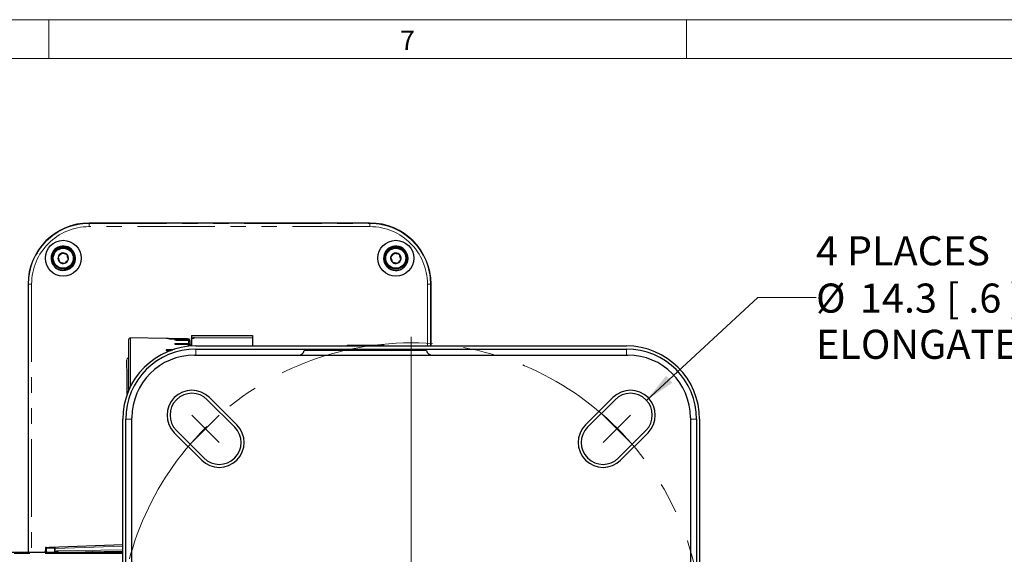
# Paper-space layout 'Sheet2' of a CAD drawing. Units: millimetres. Extents: x 14 to 2145, y 14 to 1383.
# Drawn here: x 284 to 687, y 1156 to 1375 of the extents above; entities that cross this region are included whole.
import ezdxf

# ---------------------------------------------------------------- set-up
doc = ezdxf.new("R2010")
doc.units = ezdxf.units.MM
doc.linetypes.add('CENTERX2', pattern=[20.32, 12.7, -2.54, 2.54, -2.54])
doc.linetypes.add('PHANTOM', pattern=[12.7, 6.35, -1.27, 1.27, -1.27, 1.27, -1.27])
doc.styles.add('SLDTEXTSTYLE0', font='TXT', dxfattribs={"width": 0.75})
doc.styles.add('SLDTEXTSTYLE4', font='TXT', dxfattribs={"width": 0.657895})
doc.dimstyles.new('SLDDIMSTYLE2', dxfattribs={"dimtxt": 11.90625, "dimasz": 12.7, "dimexe": 0, "dimexo": 0.0625, "dimgap": 2.976562, "dimtad": 0, "dimtih": 1, "dimtoh": 1, "dimdec": 1, "dimlfac": 0.8, "dimrnd": 1e-09, "dimzin": 12, "dimdsep": 46, "dimtxsty": 'SLDTEXTSTYLE0', "dimsah": 1, "dimcen": 0, "dimadec": 0, "dimazin": 3, "dimtfac": 1, "dimtdec": 1, "dimtofl": 0, "dimtmove": 0, "dimatfit": 3, "dimfxl": 0, "dimfrac": 2, "dimtolj": 1, "dimtzin": 12, "dimarcsym": 0})
doc.dimstyles.new('SLDDIMSTYLE4', dxfattribs={"dimtxt": 11.90625, "dimasz": 12.7, "dimexe": 0, "dimexo": 0.0625, "dimgap": 2.976562, "dimtad": 0, "dimtih": 1, "dimtoh": 1, "dimdec": 1, "dimlfac": 0.8, "dimrnd": 1e-09, "dimzin": 12, "dimdsep": 46, "dimtxsty": 'SLDTEXTSTYLE0', "dimsah": 1, "dimcen": 0, "dimadec": 0, "dimazin": 3, "dimtfac": 1, "dimtdec": 1, "dimtofl": 0, "dimtmove": 0, "dimatfit": 3, "dimfxl": 0, "dimfrac": 2, "dimtolj": 1, "dimtzin": 12, "dimarcsym": 0})

# ---------------------------------------------------------------- blocks, each defined once
blk = doc.blocks.new('_D_39')
at = {"color": 7, "linetype": 'Continuous', "lineweight": 18, "ltscale": 5}
for p, q in [((504.1, 1019.67), (549.17, 941.6)), ((584.19, 977.37), (580.57, 977.37)), ((580.57, 977.37), (580.57, 958.46)), ((606.17, 977.37), (609.8, 977.37)), ((609.8, 977.37), (609.8, 958.46)), ((580.57, 958.46), (584.19, 958.46)), ((609.8, 958.46), (606.17, 958.46)), ((549.17, 941.6), (572.98, 941.6))]:
    blk.add_line(p, q, dxfattribs=at)
blk.add_solid([(504.1, 1019.67), (508.8, 1007.72), (512.1, 1009.63)], dxfattribs=at)
at = {"color": 7, "linetype": 'Continuous', "lineweight": 18, "ltscale": 5, "attachment_point": 1, "style": 'SLDTEXTSTYLE0'}
for s, insert, char_height in [('7.5', (584.19, 973.8), 11.906), ('%%c', (576.95, 955.51), 11.906), ('191', (594.92, 955.51), 11.906), ('SLOT CENTER', (576.95, 936.6), 11.9062)]:
    blk.add_mtext(s, dxfattribs=dict(at, insert=insert, char_height=char_height))
blk = doc.blocks.new('_D_41')
at = {"color": 7, "linetype": 'Continuous', "lineweight": 18, "ltscale": 5}
for p, q in [((540.76, 1218.93), (586.38, 1261.09)), ((586.38, 1261.09), (610.19, 1261.09))]:
    blk.add_line(p, q, dxfattribs=at)
blk.add_solid([(540.76, 1218.93), (551.38, 1226.15), (548.79, 1228.95)], dxfattribs=at)
at = {"color": 7, "linetype": 'Continuous', "lineweight": 18, "ltscale": 5, "attachment_point": 1}
for s, insert, char_height, style in [('4 PLACES', (610.19, 1286.12), 11.906, 'SLDTEXTSTYLE0'), ('%%c', (610.19, 1266.74), 11.906, 'SLDTEXTSTYLE0'), ('14.3', (628.16, 1266.74), 11.906, 'SLDTEXTSTYLE0'), ('[ .6 ] X 27 [ 1.1 ]', (663.41, 1266.74), 11.9062, 'SLDTEXTSTYLE4'), ('ELONGATED SLOT', (610.19, 1247.82), 11.9062, 'SLDTEXTSTYLE0')]:
    blk.add_mtext(s, dxfattribs=dict(at, insert=insert, char_height=char_height, style=style))
blk = doc.blocks.new('SW_CENTERMARKSYMBOL_1')
at = {"color": 0, "linetype": 'Continuous', "lineweight": 0, "ltscale": 5}
for p, q in [((0, 5), (0, 121.9)), ((-5, 0), (-121.9, 0)), ((0, 0), (-2.5, 0)), ((0, 0), (0, 2.5)), ((0, 0), (2.5, 0)), ((0, 0), (0, -2.5)), ((5, 0), (121.9, 0)), ((0, -5), (0, -121.9))]:
    blk.add_line(p, q, dxfattribs=at)

psp = doc.layouts.new('Sheet2')

# ---------------------------------------------------------------- linework, layer by layer
at = {"color": 7, "linetype": 'Continuous', "lineweight": 18, "ltscale": 5}
for p, q in [((22.225007, 1374.774981), (2136.775007, 1374.774981)), ((296.068757, 1374.774981), (296.068757, 1358.899981)), ((557.212507, 1374.774981), (557.212507, 1358.899981)), ((38.100007, 1358.899981), (2120.900007, 1358.899981)), ((516.660889, 1207.963515), (527.886209, 1219.188835))]:
    psp.add_line(p, q, dxfattribs=at)
at = {"color": 7, "linetype": 'Continuous', "lineweight": 25, "ltscale": 5}
for p, q in [((427.52289, 1291.509531), (312.52289, 1291.509531)), ((427.52289, 1291.488087), (312.52289, 1291.488087)), ((435.007269, 1280.402705), (434.9797, 1280.377042)), ((297.007481, 1276.410079), (297.016673, 1276.345124)), ((297.053563, 1276.354761), (297.473771, 1274.785143)), ((298.105653, 1275.165014), (297.464563, 1274.850297)), ((297.464563, 1274.850297), (297.473776, 1274.785133)), ((297.473776, 1274.785133), (298.133314, 1275.108906)), ((297.495469, 1274.794011), (297.572929, 1274.650811)), ((297.594351, 1274.65911), (298.187881, 1274.998217)), ((297.603576, 1274.59392), (297.594351, 1274.65911)), ((306.046039, 1274.289066), (305.75692, 1274.578185)), ((306.067195, 1274.291052), (305.764923, 1274.593324)), ((306.046039, 1274.289066), (306.067195, 1274.291052)), ((306.433804, 1277.586885), (306.424579, 1277.652075)), ((433.945373, 1274.790426), (434.342003, 1274.985857)), ((433.972954, 1274.816064), (433.945373, 1274.790426)), ((434.337987, 1274.995926), (433.972954, 1274.816064)), ((434.174894, 1274.48736), (433.978586, 1274.291052)), ((433.999742, 1274.289066), (433.978586, 1274.291052)), ((434.185635, 1274.474959), (433.999742, 1274.289066)), ((434.116056, 1274.555294), (434.143625, 1274.580957)), ((434.143625, 1274.580957), (434.436511, 1274.748919)), ((304.514252, 1273.192345), (304.741369, 1272.965227)), ((304.52687, 1273.202869), (304.743356, 1272.986383)), ((304.743356, 1272.986383), (304.741369, 1272.965227)), ((435.302425, 1272.986383), (435.428347, 1273.112305)), ((435.302425, 1272.986383), (435.304411, 1272.965227)), ((435.304411, 1272.965227), (435.443714, 1273.10453)), ((441.454252, 1273.425075), (441.481821, 1273.450738)), ((287.52289, 1266.509531), (287.52289, 1156.822031)), ((287.544335, 1266.509531), (287.544335, 1156.822031)), ((452.501446, 1241.197031), (452.501446, 1266.509531)), ((452.52289, 1241.197031), (452.52289, 1266.509531)), ((328.77289, 1223.18661), (328.77289, 1243.833672)), ((344.038781, 1244.203209), (329.408798, 1244.458576)), ((344.038781, 1244.202782), (344.038781, 1244.203209)), ((348.609441, 1243.48688), (348.609187, 1243.483468)), ((353.159054, 1243.401284), (353.158798, 1243.397831)), ((353.77289, 1243.414418), (353.77289, 1243.31548)), ((353.77289, 1242.793014), (353.77289, 1241.527978)), ((354.39789, 1245.433534), (379.39789, 1245.433534)), ((354.39789, 1245.433534), (354.39789, 1244.505619)), ((354.39789, 1244.43536), (354.39789, 1244.505619)), ((354.39789, 1244.43536), (354.39789, 1241.113279)), ((354.77289, 1244.499066), (355.27289, 1244.499066)), ((354.77289, 1244.450429), (355.27289, 1244.450429)), ((355.64789, 1244.46663), (355.64789, 1244.492512)), ((355.64789, 1244.461534), (355.64789, 1244.46663)), ((379.39789, 1245.433534), (379.39789, 1244.46663)), ((379.39789, 1244.46663), (379.39789, 1241.197031)), ((346.118985, 1239.19722), (345.089406, 1239.217263)), ((353.77289, 1241.527978), (353.77289, 1241.483993)), ((354.39789, 1241.509531), (353.77289, 1241.509531)), ((354.39789, 1241.277997), (353.77289, 1241.277997)), ((353.77289, 1241.245783), (353.77289, 1241.084872)), ((356.27289, 1241.197031), (532.52289, 1241.197031)), ((356.27289, 1239.947031), (532.52289, 1239.947031)), ((450.64789, 1239.322031), (400.64789, 1239.322031)), ((418.14789, 1241.572031), (418.14789, 1241.197031)), ((418.14789, 1241.572031), (433.14789, 1241.572031)), ((419.39789, 1239.947031), (420.02289, 1239.322031)), ((431.27289, 1239.322031), (431.89789, 1239.947031)), ((433.14789, 1241.197031), (433.14789, 1241.572031)), ((328.77289, 1236.254553), (328.552775, 1236.258395)), ((355.64789, 1237.447031), (533.14789, 1237.447031)), ((360.909572, 1219.188835), (372.134892, 1207.963515)), ((361.793455, 1220.072719), (373.018775, 1208.847398)), ((515.777005, 1208.847398), (527.002326, 1220.072719)), ((516.660889, 1207.963515), (527.886209, 1219.188835)), ((326.27289, 1034.947031), (326.27289, 1211.197031)), ((327.52289, 1034.947031), (327.52289, 1211.197031)), ((330.02289, 1034.322031), (330.02289, 1211.822031)), ((558.77289, 1211.822031), (558.77289, 1034.322031)), ((561.27289, 1211.197031), (561.27289, 1034.947031)), ((562.52289, 1211.197031), (562.52289, 1034.947031)), ((358.622523, 1194.451146), (347.397203, 1205.676467)), ((359.506407, 1195.33503), (348.281087, 1206.56035)), ((540.514694, 1206.56035), (529.289374, 1195.33503)), ((541.398578, 1205.676467), (530.173257, 1194.451146)), ((294.610518, 1158.390321), (294.586456, 1157.09087)), ((294.922866, 1158.697031), (295.087225, 1158.697031)), ((295.087225, 1158.697031), (298.333517, 1158.697031)), ((296.432613, 1158.84332), (326.27289, 1159.885365)), ((298.676414, 1156.822031), (298.646108, 1158.390572)), ((230.02289, 1156.822031), (326.27289, 1156.822031)), ((294.584541, 1156.993422), (294.585162, 1156.99178)), ((294.586456, 1157.09087), (294.584652, 1156.99342)), ((307.232882, 1156.822031), (307.232839, 1156.822031)), ((309.989085, 1156.822031), (310.984096, 1156.839399)), ((310.984096, 1156.839399), (326.27289, 1157.106266)), ((314.023648, 1156.877082), (321.130635, 1157.001135)), ((321.130635, 1157.001135), (325.183469, 1157.071878)), ((321.362055, 1156.822031), (321.361642, 1156.822031)), ((325.183469, 1157.071878), (326.27289, 1157.090894))]:
    psp.add_line(p, q, dxfattribs=at)
at = {"color": 8, "linetype": 'PHANTOM', "lineweight": 18, "ltscale": 5}
for p, q in [((312.52289, 1291.312781), (312.52289, 1291.488087)), ((312.52289, 1290.062971), (312.52289, 1291.312781)), ((312.52289, 1291.312781), (427.52289, 1291.312781)), ((427.52289, 1291.312781), (427.52289, 1291.488087)), ((427.52289, 1290.062971), (427.52289, 1291.312781)), ((427.52289, 1290.062971), (312.52289, 1290.062971)), ((287.719641, 1266.509531), (287.544335, 1266.509531)), ((287.719641, 1266.509531), (288.96945, 1266.509531)), ((287.719641, 1156.822031), (287.719641, 1266.509531)), ((288.96945, 1266.509531), (288.96945, 1156.822031)), ((451.07633, 1241.197031), (451.07633, 1266.509531)), ((451.07633, 1266.509531), (452.32614, 1266.509531)), ((452.32614, 1266.509531), (452.32614, 1241.197031)), ((452.32614, 1266.509531), (452.501446, 1266.509531)), ((329.408798, 1244.458576), (329.408798, 1224.550703)), ((347.558084, 1243.572168), (347.558084, 1243.64049)), ((347.558084, 1241.952976), (347.558084, 1242.087469)), ((347.624447, 1243.627299), (347.624447, 1243.559003)), ((347.908028, 1243.515628), (347.624447, 1243.627299)), ((347.624447, 1242.074869), (347.624447, 1241.940427)), ((348.301423, 1241.820596), (347.624447, 1242.074869)), ((347.624447, 1241.940427), (347.825647, 1241.864544)), ((348.600136, 1241.958496), (349.007322, 1241.805558)), ((353.157162, 1241.896201), (348.600136, 1241.958496)), ((353.158798, 1243.612112), (353.158798, 1244.038451)), ((353.158798, 1242.134095), (353.158798, 1243.397831)), ((354.77289, 1244.499066), (354.77289, 1244.450429)), ((355.27289, 1244.450429), (355.27289, 1244.499066)), ((355.64789, 1244.46663), (379.39789, 1244.46663)), ((344.038781, 1239.401053), (344.038781, 1239.568034)), ((344.105145, 1239.556414), (344.105145, 1239.389497)), ((344.99458, 1239.248669), (344.105145, 1239.556414)), ((345.079989, 1239.484342), (345.894775, 1239.20243)), ((346.825201, 1239.465064), (345.079989, 1239.484342)), ((346.052246, 1239.171908), (345.089027, 1239.190708)), ((353.158798, 1241.034967), (353.158798, 1241.712339)), ((353.394613, 1241.660661), (353.545284, 1241.659859)), ((356.27289, 1237.447031), (356.27289, 1239.947031)), ((532.52289, 1237.447031), (532.52289, 1239.947031)), ((330.02289, 1211.197031), (327.52289, 1211.197031)), ((561.27289, 1211.197031), (558.77289, 1211.197031)), ((294.610419, 1158.390321), (294.611083, 1158.389985)), ((294.776628, 1158.389985), (294.611083, 1158.389985)), ((298.360749, 1158.389985), (295.114457, 1158.389985)), ((296.432613, 1158.84332), (296.437722, 1158.697031)), ((298.39106, 1156.822031), (298.360749, 1158.389985)), ((326.27289, 1159.259984), (298.647948, 1158.2953)), ((299.125047, 1157.257494), (326.27289, 1157.731361)), ((299.125047, 1157.257494), (299.673159, 1156.990551)), ((299.401515, 1156.714125), (299.125047, 1157.257494)), ((299.125047, 1156.973997), (299.125047, 1157.257494)), ((326.27289, 1156.207939), (230.02289, 1156.207939)), ((294.585162, 1156.99178), (294.754991, 1156.99178)), ((295.092916, 1156.999191), (295.472061, 1156.822031)), ((298.669375, 1157.186373), (299.125047, 1156.973997)), ((299.05422, 1156.822031), (299.125047, 1156.973997)), ((299.125047, 1156.973997), (299.369927, 1156.745733))]:
    psp.add_line(p, q, dxfattribs=at)
at = {"color": 7, "linetype": 'CENTERX2', "lineweight": 18, "ltscale": 5}
for p, q in [((354.595329, 1212.874593), (365.820649, 1201.649272)), ((365.820649, 1212.874593), (354.595329, 1201.649272)), ((522.975131, 1201.649272), (534.200452, 1212.874593)), ((522.975131, 1212.874593), (534.200452, 1201.649272))]:
    psp.add_line(p, q, dxfattribs=at)
at = {"color": 7, "linetype": 'Continuous', "lineweight": 25, "ltscale": 5, "flags": 128}
for points in [[(345.081625, 1244.180866), (345.456554, 1244.174272), (346.956268, 1244.147894), (353.158798, 1244.038747)], [(353.158798, 1244.038451), (352.78387, 1244.045054), (351.284157, 1244.07146), (345.089027, 1244.18049)], [(353.159054, 1243.401277), (349.974325, 1243.461206), (348.609441, 1243.48686)], [(348.609561, 1241.813307), (348.609447, 1241.810643), (348.609187, 1241.800914)], [(353.159173, 1241.724803), (349.974444, 1241.786762), (348.60956, 1241.813288)], [(353.159173, 1241.724809), (353.159058, 1241.722112), (353.158798, 1241.712339)], [(296.052151, 1158.697031), (296.229159, 1158.801693), (296.432613, 1158.84332)]]:
    psp.add_lwpolyline(points, dxfattribs=at)
at = {"color": 8, "linetype": 'PHANTOM', "lineweight": 18, "ltscale": 5, "flags": 128}
for points in [[(348.601772, 1243.684423), (348.976701, 1243.678475), (350.476416, 1243.654681), (353.158798, 1243.612112)], [(348.601772, 1242.196321), (348.976701, 1242.191203), (350.476416, 1242.170728), (353.158798, 1242.134095)], [(353.158798, 1243.397831), (352.78387, 1243.40489), (351.284157, 1243.433123), (348.609187, 1243.483468)], [(353.77289, 1242.98755), (353.769342, 1243.000511), (353.75883, 1243.012982), (353.741752, 1243.02449), (353.718756, 1243.0346), (353.708604, 1243.038005)], [(344.105145, 1239.389497), (344.421365, 1239.27937), (344.54576, 1239.236048)], [(345.081625, 1239.738645), (345.456554, 1239.734515), (346.956268, 1239.71799), (347.476951, 1239.71225)], [(353.158798, 1241.712339), (352.78387, 1241.71964), (351.284157, 1241.748841), (348.609187, 1241.800914)], [(294.611083, 1158.389985), (294.599498, 1157.765173), (294.585162, 1156.99178)], [(294.754991, 1156.99178), (294.761669, 1157.423383), (294.776628, 1158.389985)], [(295.114457, 1158.389985), (295.102051, 1157.589113), (295.092916, 1156.999191)], [(299.570422, 1156.822031), (299.594959, 1156.865096), (299.673159, 1156.990551)], [(310.884663, 1156.822031), (310.897466, 1156.826066), (310.984096, 1156.839399)], [(310.984096, 1156.839399), (310.982178, 1156.827357), (310.981848, 1156.822031)]]:
    psp.add_lwpolyline(points, dxfattribs=at)
at = {"color": 7, "linetype": 'Continuous', "lineweight": 25, "ltscale": 25}
for centre, radius in [((301.931452, 1277.10097), 7.344555), ((438.114329, 1277.10097), 7.344555), ((301.931452, 1277.10097), 4.375), ((301.931452, 1277.10097), 4.1125), ((438.114329, 1277.10097), 4.375), ((438.114329, 1277.10097), 4.1125)]:
    psp.add_circle(centre, radius, dxfattribs=at)
at = {"color": 7, "linetype": 'CENTERX2', "lineweight": 18, "ltscale": 5}
psp.add_circle((444.39789, 1123.072031), 119.396894, dxfattribs=at)
at = {"color": 7, "linetype": 'Continuous', "lineweight": 25, "ltscale": 25}
for centre, radius, start, end in [((312.52289, 1266.509531), 25, 90, 180), ((312.52289, 1266.509531), 24.978555, 90, 180), ((427.52289, 1266.509531), 25, 0, 90), ((427.52289, 1266.509531), 24.978555, 0, 90), ((301.931452, 1277.10097), 5, 325.80692287, 188.34307143), ((301.931452, 1277.10097), 2.165064, 108.41759388, 168.41759388), ((301.931452, 1277.10097), 2.165064, 48.41759388, 108.41759388), ((301.931452, 1277.10097), 2.165064, 348.41759388, 48.41759388), ((438.114329, 1277.10097), 5, 315.59104815, 214.19307713), ((438.114329, 1277.10097), 2.165064, 109.13737391, 169.13737391), ((438.114329, 1277.10097), 2.165064, 49.13737391, 109.13737391), ((438.114329, 1277.10097), 2.165064, 349.13737391, 49.13737391), ((301.931452, 1277.10097), 2.165064, 168.41759388, 228.41759388), ((301.931452, 1277.10097), 2.165064, 228.41759388, 288.41759388), ((301.931452, 1277.10097), 2.165064, 288.41759388, 348.41759388), ((301.931452, 1277.10097), 5, 304.19307713, 325.80692287), ((301.931452, 1277.10097), 4.983636, 304.34865647, 325.65134353), ((438.114329, 1277.10097), 5, 214.19307713, 235.80692287), ((438.114329, 1277.10097), 4.983636, 214.34865647, 235.65134353), ((438.114329, 1277.10097), 2.165064, 169.13737391, 229.13737391), ((438.114329, 1277.10097), 2.165064, 229.13737391, 289.13737391), ((438.114329, 1277.10097), 2.165064, 289.13737391, 349.13737391), ((301.931452, 1277.10097), 5, 255.2713994, 304.19307713), ((438.114329, 1277.10097), 5, 235.80692287, 276.43136444), ((329.39789, 1243.833672), 0.625, 89, 180), ((356.27289, 1211.197031), 30, 90, 180), ((356.27289, 1211.197031), 28.75, 90, 180), ((343.390185, 1239.228336), 1.699259, 358.73117541, 359.62851575), ((398.227276, 1239.947031), 2.5, 270, 345.52248781), ((453.068505, 1239.947031), 2.5, 194.47751219, 270), ((532.52289, 1211.197031), 30, 0, 90), ((532.52289, 1211.197031), 28.75, 0, 90), ((328.615749, 1235.63219), 0.625, 87.01992886, 180.57285877), ((355.64789, 1211.822031), 25.625, 90, 180), ((533.14789, 1211.822031), 25.625, 0, 90), ((354.595329, 1212.874593), 10.179687, 45, 225), ((354.595329, 1212.874593), 8.929688, 45, 225), ((534.200452, 1212.874593), 10.179687, 315, 135), ((534.200452, 1212.874593), 8.929688, 315, 135), ((365.820649, 1201.649272), 10.179688, 225, 45), ((365.820649, 1201.649272), 8.929688, 225, 45), ((522.975131, 1201.649272), 10.179688, 135, 315), ((522.975131, 1201.649272), 8.929688, 135, 315), ((294.922866, 1158.384531), 0.3125, 90, 178.93811668), ((298.333517, 1158.384531), 0.3125, 1.10705542, 90), ((294.272255, 1156.997204), 0.312954, 325.96217311, 359.00676119), ((314.034555, 1156.252178), 0.625, 91, 114.2494375)]:
    psp.add_arc(centre, radius, start, end, dxfattribs=at)
at = {"color": 8, "linetype": 'PHANTOM', "lineweight": 18, "ltscale": 25}
for centre, radius, start, end in [((312.52289, 1266.509531), 24.80325, 90, 180), ((427.52289, 1266.509531), 24.80325, 0, 90), ((312.52289, 1266.509531), 23.55344, 90, 180), ((427.52289, 1266.509531), 23.55344, 0, 90), ((347.554845, 1243.450667), 0.189851, 68.49302666, 89.02256507), ((347.55485, 1243.382018), 0.190177, 68.53320876, 89.02561516), ((347.554946, 1241.889873), 0.197621, 69.40946504, 89.09040948), ((347.554955, 1241.75467), 0.19833, 69.48912791, 89.09613988), ((341.891059, 1243.628692), 6.710945, 358.64827774, 0.47581529), ((340.7656, 1242.131311), 7.836442, 358.73636702, 0.47532007), ((346.461438, 1243.556254), 6.697593, 358.64638142, 0.47784817), ((345.334425, 1242.068954), 7.824644, 358.73491701, 0.47699972), ((353.521408, 1243.414743), 0.247426, 291.99704837, 320.83961488), ((344.035802, 1239.355696), 0.212359, 70.94136575, 89.19612071), ((344.035812, 1239.187668), 0.213406, 71.04118741, 89.20269006), ((336.581091, 1239.666178), 8.500842, 358.77433012, 0.48843713), ((353.463561, 1241.93231), 0.284445, 286.6968351, 331.38298232), ((353.631844, 1241.293118), 0.273958, 59.0128219, 99.29121911), ((353.599932, 1241.244281), 0.172965, 0.49770838, 48.80270379), ((294.923193, 1158.38488), 0.312152, 90.06012073, 179.06284832), ((295.088134, 1158.385495), 0.311538, 90.16715403, 179.17407294), ((294.945543, 1152.628587), 5.763874, 88.32066544, 91.67933456), ((294.218469, 1158.46525), 0.899144, 355.19828788, 14.93835243), ((297.464761, 1158.46525), 0.899144, 355.19828788, 14.93835243), ((298.511536, 1154.3753), 4.017516, 88.08256606, 92.15094501), ((294.441238, 1156.997151), 0.313799, 326.07802088, 359.01917644), ((298.02159, 1155.630205), 3.23284, 154.94662487, 158.36686211), ((300.83766, 1155.574842), 1.833111, 129.43926559, 137.12763341), ((314.03491, 1156.588599), 0.288703, 92.23562443, 126.04503272), ((321.181041, 1156.754245), 0.251984, 101.53894655, 164.39448707), ((328.071161, 1156.896506), 2.893012, 176.52464243, 181.47511635)]:
    psp.add_arc(centre, radius, start, end, dxfattribs=at)
at = {"color": 7, "linetype": 'Continuous', "lineweight": 25, "ltscale": 25}
for centre, start_param, end_param in [((354.77289, 1244.505619), 3.1415926536, 4.7123889804), ((355.27289, 1244.492512), 0, 1.5707963268)]:
    psp.add_ellipse(centre, major_axis=(0.375, 0), ratio=0.0174763572, start_param=start_param, end_param=end_param, dxfattribs=at)
at = {"color": 7, "linetype": 'Continuous', "lineweight": 25, "ltscale": 5}
for points, knots in [([(297.594351, 1274.65911), (297.960693, 1274.159523), (298.69366, 1273.159964), (300.408827, 1272.329781), (302.275928, 1272.171793), (304.070716, 1272.741083), (305.512895, 1273.944217), (306.388904, 1275.601206), (306.568951, 1277.467075), (306.026037, 1279.258232), (304.839768, 1280.711939), (303.190919, 1281.605836), (301.319697, 1281.809241), (299.513475, 1281.290433), (298.030302, 1280.122551), (297.113632, 1278.491323), (296.837906, 1276.603907), (297.25498, 1275.436787), (297.464563, 1274.850297)], [0, 0, 0, 0, 0.0624791007, 0.125006419, 0.1874373223, 0.250010939, 0.3123956042, 0.3750135916, 0.4373539872, 0.5000144094, 0.562312512, 0.6250134253, 0.6872712198, 0.7500106729, 0.8122301518, 0.8750061862, 0.9371893496, 1, 1, 1, 1]), ([(301.247421, 1279.155136), (301.041711, 1278.923297), (300.689724, 1278.526598), (300.178048, 1277.949927), (299.923371, 1277.6629), (299.810476, 1277.535665)], [0, 0, 0, 0, 0.4391165376, 0.7513669429, 1, 1, 1, 1]), ([(303.368397, 1278.720441), (303.064763, 1278.782671), (302.545219, 1278.889152), (301.789969, 1279.043941), (301.414058, 1279.120984), (301.247421, 1279.155136)], [0, 0, 0, 0, 0.4391165376, 0.7513669429, 1, 1, 1, 1]), ([(304.052428, 1276.666274), (304.018908, 1276.766936), (303.912842, 1277.085457), (303.717966, 1277.670675), (303.516366, 1278.276088), (303.407356, 1278.603447), (303.368397, 1278.720441)], [0, 0, 0, 0, 0.1560254892, 0.4937074227, 0.8190577535, 1, 1, 1, 1]), ([(434.630789, 1280.008833), (434.622924, 1280.002673), (434.13089, 1279.61723), (433.629345, 1278.393371), (433.309563, 1276.554049), (433.732725, 1275.380271), (433.945368, 1274.790436)], [0, 0, 0, 0, 0.0054008832, 0.3379197075, 0.6672978039, 1, 1, 1, 1]), ([(434.143625, 1274.580957), (434.509836, 1274.08151), (435.242542, 1273.082232), (436.955976, 1272.253911), (438.820188, 1272.099025), (440.610859, 1272.672739), (442.048021, 1273.881262), (442.91839, 1275.544311), (443.092745, 1277.416294), (442.544435, 1279.213248), (441.353638, 1280.67182), (439.70126, 1281.569507), (437.827848, 1281.775266), (436.020511, 1281.257656), (434.537324, 1280.089789), (433.621097, 1278.458085), (433.346155, 1276.569826), (433.763323, 1275.402604), (433.972954, 1274.816064)], [0, 0, 0, 0, 0.0624791007, 0.125006419, 0.1874373223, 0.250010939, 0.3123956042, 0.3750135916, 0.4373539872, 0.5000144094, 0.562312512, 0.6250134253, 0.6872712198, 0.7500106729, 0.8122301518, 0.8750061862, 0.9371893496, 1, 1, 1, 1]), ([(437.404547, 1279.146381), (437.201765, 1278.911976), (436.854789, 1278.510887), (436.350398, 1277.927833), (436.099347, 1277.63763), (435.988059, 1277.508986)], [0, 0, 0, 0, 0.4391165376, 0.7513669429, 1, 1, 1, 1]), ([(439.530816, 1278.738365), (439.409716, 1278.761603), (439.070866, 1278.826626), (438.444203, 1278.946878), (437.838443, 1279.06312), (437.508741, 1279.126387), (437.404547, 1279.146381)], [0, 0, 0, 0, 0.1809422465, 0.5062925773, 0.8439745108, 1, 1, 1, 1]), ([(440.240598, 1276.692953), (440.138987, 1276.985769), (439.965122, 1277.486804), (439.712379, 1278.215146), (439.586581, 1278.577665), (439.530816, 1278.738365)], [0, 0, 0, 0, 0.4391165376, 0.7513669429, 1, 1, 1, 1]), ([(297.603576, 1274.59392), (297.969936, 1274.094339), (298.70294, 1273.09479), (300.417819, 1272.264538), (302.285999, 1272.10681), (304.076742, 1272.675116), (305.533996, 1273.881899), (306.353665, 1275.525223), (306.627503, 1276.871218), (306.420652, 1277.51367), (306.400329, 1277.576791)], [0, 0, 0, 0, 0.14067234149, 0.28145325929, 0.42201706967, 0.56290224171, 0.7033619339, 0.84434701885, 0.98470702565, 1, 1, 1, 1]), ([(299.810476, 1277.535665), (299.849435, 1277.418671), (299.958444, 1277.091312), (300.160045, 1276.485899), (300.354921, 1275.90068), (300.460987, 1275.582159), (300.494507, 1275.481498)], [0, 0, 0, 0, 0.1809422465, 0.5062925773, 0.8439745108, 1, 1, 1, 1]), ([(300.494507, 1275.481498), (300.798141, 1275.419268), (301.317686, 1275.312787), (302.072936, 1275.157998), (302.448846, 1275.080955), (302.615483, 1275.046803)], [0, 0, 0, 0, 0.4391165376, 0.7513669429, 1, 1, 1, 1]), ([(302.615483, 1275.046803), (302.821193, 1275.278642), (303.173181, 1275.675341), (303.684856, 1276.252012), (303.939533, 1276.539039), (304.052428, 1276.666274)], [0, 0, 0, 0, 0.4391165376, 0.7513669429, 1, 1, 1, 1]), ([(434.116056, 1274.555294), (434.48199, 1274.056159), (435.21414, 1273.057503), (436.931729, 1272.224519), (438.780147, 1272.087341), (440.397816, 1272.53115), (441.120579, 1273.221901), (441.397543, 1273.486597)], [0, 0, 0, 0, 0.21627584566, 0.43271862133, 0.64882760648, 0.86543066721, 1, 1, 1, 1]), ([(435.988059, 1277.508986), (436.08967, 1277.21617), (436.263535, 1276.715135), (436.516278, 1275.986793), (436.642076, 1275.624274), (436.697841, 1275.463574)], [0, 0, 0, 0, 0.43911653759, 0.75136694291, 1, 1, 1, 1]), ([(436.697841, 1275.463574), (436.802036, 1275.44358), (437.131737, 1275.380313), (437.737497, 1275.264071), (438.36416, 1275.143819), (438.70301, 1275.078796), (438.82411, 1275.055558)], [0, 0, 0, 0, 0.15602548922, 0.49370742273, 0.81905775348, 1, 1, 1, 1]), ([(438.82411, 1275.055558), (439.026892, 1275.289963), (439.373868, 1275.691052), (439.878259, 1276.274106), (440.12931, 1276.564309), (440.240598, 1276.692953)], [0, 0, 0, 0, 0.4391165376, 0.7513669429, 1, 1, 1, 1]), ([(345.089027, 1244.18049), (344.867533, 1244.184594), (344.547118, 1244.190532), (344.20769, 1244.198146), (344.086722, 1244.20118), (344.045197, 1244.202375), (344.040754, 1244.202657), (344.038781, 1244.202782)], [0, 0, 0, 0, 0.5616039656, 0.8124208117, 0.9038279583, 0.9572870111, 1, 1, 1, 1]), ([(344.104762, 1244.200888), (344.094014, 1244.201158), (344.068502, 1244.201798), (344.05176, 1244.202296), (344.046082, 1244.202532), (344.046477, 1244.202513), (344.046534, 1244.20251)], [0, 0, 0, 0, 0.3611163278, 0.857118361, 0.9795929182, 1, 1, 1, 1]), ([(344.118037, 1244.200428), (344.100856, 1244.200865), (344.070629, 1244.201635), (344.050169, 1244.202284), (344.046433, 1244.202442), (344.046972, 1244.202424), (344.049316, 1244.202279), (344.054093, 1244.201914), (344.073003, 1244.199547), (344.092086, 1244.197096), (344.104995, 1244.189372), (344.105213, 1244.189242)], [0, 0, 0, 0, 0.3327888621, 0.5854714162, 0.6497085622, 0.6907699175, 0.7168738531, 0.7399940841, 0.7851146941, 0.9963750091, 1, 1, 1, 1]), ([(348.609187, 1243.483468), (348.387528, 1243.489932), (348.066841, 1243.499284), (347.727131, 1243.529425), (347.606053, 1243.549884), (347.564503, 1243.56219), (347.560058, 1243.569099), (347.558084, 1243.572168)], [0, 0, 0, 0, 0.5615797751, 0.8124681569, 0.9038702335, 0.9573108452, 1, 1, 1, 1]), ([(348.609187, 1241.800914), (348.387528, 1241.809526), (348.066841, 1241.821985), (347.727131, 1241.873618), (347.606053, 1241.91079), (347.564503, 1241.933777), (347.560058, 1241.947072), (347.558084, 1241.952976)], [0, 0, 0, 0, 0.5615797751, 0.8124681569, 0.9038702335, 0.9573108452, 1, 1, 1, 1]), ([(347.624447, 1243.559003), (347.624984, 1243.558131), (347.626095, 1243.556327), (347.631805, 1243.553186), (347.637941, 1243.55111), (347.640517, 1243.550238)], [0, 0, 0, 0, 0.3514409913, 0.727620457, 1, 1, 1, 1]), ([(347.624447, 1241.940427), (347.624946, 1241.938839), (347.625979, 1241.935551), (347.637565, 1241.926524), (347.674348, 1241.909608), (347.738115, 1241.887709), (347.792982, 1241.873863), (347.820463, 1241.866928)], [0, 0, 0, 0, 0.0539705032, 0.1117400736, 0.2837751869, 0.6412668087, 1, 1, 1, 1]), ([(353.711304, 1243.684056), (353.674645, 1243.744453), (353.601329, 1243.865247), (353.423311, 1243.986766), (353.26767, 1244.033397), (353.178269, 1244.037547), (353.158798, 1244.038451)], [0, 0, 0, 0, 0.3050221801, 0.610042948, 0.9150691242, 1, 1, 1, 1]), ([(353.711304, 1243.049103), (353.674645, 1243.108473), (353.601329, 1243.227212), (353.423311, 1243.346775), (353.26767, 1243.392749), (353.178269, 1243.396922), (353.158798, 1243.397831)], [0, 0, 0, 0, 0.30502218008, 0.61004294795, 0.91506912417, 1, 1, 1, 1]), ([(353.77289, 1243.414418), (353.772889, 1243.415374), (353.772818, 1243.458924), (353.764351, 1243.551878), (353.729174, 1243.639528), (353.711304, 1243.684056)], [0, 0, 0, 0, 0.0109245782, 0.4975343262, 1, 1, 1, 1]), ([(353.77289, 1242.793014), (353.772889, 1242.793886), (353.772818, 1242.833587), (353.764351, 1242.920281), (353.729174, 1243.005706), (353.711304, 1243.049103)], [0, 0, 0, 0, 0.0109245781, 0.4975343262, 1, 1, 1, 1]), ([(353.713258, 1243.258495), (353.731131, 1243.213903), (353.76616, 1243.126513), (353.770678, 1243.033233), (353.77289, 1242.98755)], [0, 0, 0, 0, 0.5102563843, 1, 1, 1, 1]), ([(353.77289, 1242.694898), (353.77289, 1242.708152), (353.77289, 1242.730178), (353.77289, 1242.778284), (353.77289, 1242.797442)], [0, 0, 0, 0, 0.6017584715, 1, 1, 1, 1]), ([(354.77289, 1244.450429), (354.730731, 1244.450285), (354.646414, 1244.449998), (354.534036, 1244.447686), (354.449229, 1244.44405), (354.404292, 1244.439716), (354.399709, 1244.436597), (354.39789, 1244.43536)], [0, 0, 0, 0, 0.21469125457, 0.42938253545, 0.64407273972, 0.85875875485, 1, 1, 1, 1]), ([(355.64789, 1244.461534), (355.643745, 1244.460464), (355.635456, 1244.458322), (355.570806, 1244.45496), (355.475655, 1244.452206), (355.370214, 1244.450652), (355.30054, 1244.450492), (355.27289, 1244.450429)], [0, 0, 0, 0, 0.2146904884, 0.4293813228, 0.6440658928, 0.8587532658, 1, 1, 1, 1]), ([(345.089027, 1239.190708), (344.867533, 1239.201182), (344.547118, 1239.216333), (344.20769, 1239.287726), (344.086722, 1239.340361), (344.045197, 1239.373266), (344.040754, 1239.392507), (344.038781, 1239.401053)], [0, 0, 0, 0, 0.56160396559, 0.81242081168, 0.9038279583, 0.95728701115, 1, 1, 1, 1]), ([(344.227736, 1239.32335), (344.309014, 1239.298223), (344.416351, 1239.265041), (344.526568, 1239.239592), (344.553326, 1239.233414)], [0, 0, 0, 0, 0.7572216628, 1, 1, 1, 1]), ([(353.711304, 1241.379875), (353.674645, 1241.436414), (353.601329, 1241.54949), (353.423311, 1241.663465), (353.26767, 1241.707385), (353.178269, 1241.711453), (353.158798, 1241.712339)], [0, 0, 0, 0, 0.3050221801, 0.610042948, 0.9150691242, 1, 1, 1, 1]), ([(353.77289, 1241.145117), (353.772889, 1241.145878), (353.772818, 1241.180524), (353.764351, 1241.258322), (353.729174, 1241.338927), (353.711304, 1241.379875)], [0, 0, 0, 0, 0.0109245782, 0.4975343262, 1, 1, 1, 1]), ([(353.713258, 1241.796075), (353.731131, 1241.75309), (353.76616, 1241.668849), (353.770678, 1241.574289), (353.77289, 1241.527978)], [0, 0, 0, 0, 0.51025638427, 1, 1, 1, 1]), ([(353.77289, 1241.078069), (353.77289, 1241.090556), (353.77289, 1241.105186), (353.77289, 1241.142311), (353.77289, 1241.147749)], [0, 0, 0, 0, 0.853508549, 1, 1, 1, 1]), ([(328.131877, 1221.468499), (328.119968, 1222.663398), (328.095309, 1225.13767), (328.062873, 1228.392317), (328.034861, 1231.203004), (328.012883, 1233.408247), (327.998345, 1234.866897), (327.991021, 1235.601817), (327.991564, 1235.547291), (327.991752, 1235.528509)], [0, 0, 0, 0, 0.14327772935, 0.29668448245, 0.454536644, 0.60800038102, 0.76591712672, 0.91936855196, 1, 1, 1, 1])]:
    psp.add_open_spline(points, degree=3, knots=knots, dxfattribs=at)
at = {"color": 8, "linetype": 'PHANTOM', "lineweight": 18, "ltscale": 5}
for points, knots in [([(347.558084, 1243.64049), (347.558151, 1243.641008), (347.558567, 1243.644212), (347.56846, 1243.650319), (347.618769, 1243.662379), (347.720809, 1243.671796), (348.044183, 1243.688985), (348.344977, 1243.686524), (348.601772, 1243.684423)], [0, 0, 0, 0, 0.0079010419, 0.0488264304, 0.0969812174, 0.2423774226, 0.3531989141, 1, 1, 1, 1]), ([(347.558084, 1242.087469), (347.558151, 1242.088508), (347.558567, 1242.094929), (347.56846, 1242.10737), (347.618769, 1242.132613), (347.720809, 1242.153666), (348.044183, 1242.194913), (348.344977, 1242.195672), (348.601772, 1242.196321)], [0, 0, 0, 0, 0.0079010419, 0.0488264304, 0.0969812174, 0.2423774226, 0.3531989141, 1, 1, 1, 1]), ([(348.501459, 1243.488033), (348.299189, 1243.526085), (348.058719, 1243.571323), (347.78209, 1243.614013), (347.689781, 1243.626908), (347.639066, 1243.630209), (347.627693, 1243.62944), (347.62473, 1243.628357), (347.624513, 1243.627544), (347.624447, 1243.627299)], [0, 0, 0, 0, 0.655988201, 0.7798766499, 0.9279639012, 0.9674448774, 0.9836994092, 0.995074669, 1, 1, 1, 1]), ([(348.600136, 1241.958496), (348.36462, 1241.999723), (348.090896, 1242.047638), (347.782081, 1242.080428), (347.689781, 1242.087426), (347.639066, 1242.083689), (347.627693, 1242.079826), (347.62473, 1242.077049), (347.624513, 1242.075375), (347.624447, 1242.074869)], [0, 0, 0, 0, 0.6894293995, 0.8012747202, 0.9349664909, 0.9706095431, 0.9852839807, 0.9955534577, 1, 1, 1, 1]), ([(353.545284, 1241.659859), (353.538604, 1241.672241), (353.509669, 1241.725877), (353.433807, 1241.807232), (353.304547, 1241.88047), (353.20629, 1241.890957), (353.157162, 1241.896201)], [0, 0, 0, 0, 0.09095348117, 0.39396363234, 0.69698197619, 1, 1, 1, 1]), ([(353.158798, 1243.612112), (353.228982, 1243.60415), (353.369349, 1243.588227), (353.554005, 1243.478621), (353.66238, 1243.357064), (353.703715, 1243.276983), (353.713258, 1243.258495)], [0, 0, 0, 0, 0.3030158352, 0.6060339212, 0.9090457556, 1, 1, 1, 1]), ([(353.158798, 1242.134095), (353.228982, 1242.126547), (353.369349, 1242.111451), (353.554005, 1242.006693), (353.66238, 1241.890409), (353.703715, 1241.813769), (353.713258, 1241.796075)], [0, 0, 0, 0, 0.3030158352, 0.6060339212, 0.9090457556, 1, 1, 1, 1]), ([(344.038781, 1239.568034), (344.038848, 1239.569555), (344.039261, 1239.579001), (344.049128, 1239.597412), (344.099301, 1239.635052), (344.201031, 1239.667111), (344.524089, 1239.731302), (344.82481, 1239.735263), (345.081625, 1239.738645)], [0, 0, 0, 0, 0.0078598527, 0.0488046921, 0.0969711827, 0.2420022566, 0.352671637, 1, 1, 1, 1]), ([(345.079989, 1239.484342), (344.844474, 1239.521193), (344.570844, 1239.564008), (344.262298, 1239.580725), (344.170277, 1239.581569), (344.119723, 1239.570892), (344.108373, 1239.564037), (344.105423, 1239.559645), (344.105209, 1239.557161), (344.105145, 1239.556414)], [0, 0, 0, 0, 0.690009326, 0.8016792876, 0.9349892518, 0.9706281168, 0.9852995733, 0.9955764954, 1, 1, 1, 1]), ([(344.105145, 1239.389497), (344.105642, 1239.387245), (344.106673, 1239.382583), (344.11824, 1239.370625), (344.155105, 1239.349903), (344.195091, 1239.332647), (344.22498, 1239.324135), (344.227736, 1239.32335)], [0, 0, 0, 0, 0.0796758546, 0.1649730083, 0.4188875289, 0.9464096389, 1, 1, 1, 1]), ([(353.587613, 1241.563483), (353.586646, 1241.575891), (353.585322, 1241.592882), (353.574011, 1241.623549), (353.560838, 1241.64379), (353.547804, 1241.657255), (353.545284, 1241.659859)], [0, 0, 0, 0, 0.34205788692, 0.46841401933, 0.89723252034, 1, 1, 1, 1]), ([(328.627574, 1236.162905), (328.627394, 1236.181452), (328.626835, 1236.238859), (328.634007, 1235.502345), (328.64858, 1234.005706), (328.670252, 1231.780157), (328.698489, 1228.880488), (328.727602, 1225.890728), (328.74891, 1223.702539), (328.757174, 1222.85385)], [0, 0, 0, 0, 0.0788398314, 0.2440263318, 0.4045672256, 0.5697644438, 0.7302436593, 0.8953750979, 1, 1, 1, 1]), ([(294.754991, 1156.99178), (294.755889, 1156.99209), (294.759152, 1156.993217), (294.766886, 1157.005956), (294.787324, 1157.038862), (294.809208, 1157.071837), (294.836922, 1157.095078), (294.839081, 1157.096888)], [0, 0, 0, 0, 0.0902209914, 0.3281202379, 0.3868340133, 0.9522477268, 1, 1, 1, 1]), ([(294.839081, 1157.096888), (294.849472, 1157.104261), (294.868876, 1157.118029), (294.900038, 1157.126307), (294.925923, 1157.126144), (294.946403, 1157.121391), (294.966114, 1157.11232), (294.977696, 1157.103009), (294.983584, 1157.098276)], [0, 0, 0, 0, 0.2654903946, 0.4957413971, 0.6255207083, 0.7495090342, 0.872653523, 1, 1, 1, 1]), ([(294.983584, 1157.098276), (294.991761, 1157.090994), (295.027962, 1157.058758), (295.064574, 1157.025182), (295.092916, 1156.999191)], [0, 0, 0, 0, 0.2258935225, 1, 1, 1, 1]), ([(299.673159, 1156.990551), (299.764303, 1156.963649), (299.911323, 1156.920254), (300.026664, 1156.849081), (300.0705, 1156.822031)], [0, 0, 0, 0, 0.6199464991, 1, 1, 1, 1])]:
    psp.add_open_spline(points, degree=3, knots=knots, dxfattribs=at)
at = {"color": 7, "linetype": 'Continuous', "lineweight": 25, "ltscale": 5}
for points in [[(294.637174, 1157.096888), (294.638949, 1157.066986), (294.642498, 1157.007183), (294.617725, 1156.926728), (294.573978, 1156.860193), (294.530691, 1156.834752), (294.509048, 1156.822031)], [(294.743842, 1156.822031), (294.761919, 1156.834752), (294.798073, 1156.860193), (294.832201, 1156.926728), (294.849005, 1157.007183), (294.842389, 1157.066986), (294.839081, 1157.096888)], [(294.7689, 1156.822031), (294.774169, 1156.819885), (294.784707, 1156.815593), (294.807383, 1156.825854), (294.83386, 1156.847949), (294.863468, 1156.882049), (294.894732, 1156.926276), (294.92617, 1156.978704), (294.956684, 1157.036885), (294.974617, 1157.077812), (294.983584, 1157.098276)]]:
    psp.add_open_spline(points, degree=3, dxfattribs=at)

# ---------------------------------------------------------------- block references
at = {"color": 7, "linetype": 'Continuous', "lineweight": 0, "ltscale": 5}
psp.add_blockref('SW_CENTERMARKSYMBOL_1', (444.39789, 1123.072031), dxfattribs=at)

# ---------------------------------------------------------------- texts
at = {"color": 7, "linetype": 'Continuous', "lineweight": 0, "ltscale": 5, "insert": (439.862953, 1370.278409), "char_height": 7.9375, "attachment_point": 1, "style": 'SLDTEXTSTYLE0'}
psp.add_mtext('7', dxfattribs=at)

# ---------------------------------------------------------------- dimensions: what is measured, and where the dimension line sits
at = {"color": 7, "linetype": 'Continuous', "lineweight": 18, "ltscale": 5}
for p1, p2, text, dimstyle, picture, middle in [((527.641708, 1206.814708), (540.759195, 1218.934477), '4 PLACES\\P<> [ .6 ] X 27 [ 1.1 ]\\PELONGATED SLOT', 'SLDDIMSTYLE4', '_D_41', (694.485057, 1261.085003)), ((384.699444, 1226.472774), (504.096337, 1019.671288), '<>\\PSLOT CENTER', 'SLDDIMSTYLE2', '_D_39', (626.095628, 950.517987))]:
    dim = psp.add_diameter_dim_2p(p1=p1, p2=p2, text=text, dimstyle=dimstyle, dxfattribs=at)
    dim.commit()
    dim.dimension.update_dxf_attribs({"geometry": picture, "text_midpoint": middle, "dimtype": 163})

doc.saveas('drawing.dxf')
